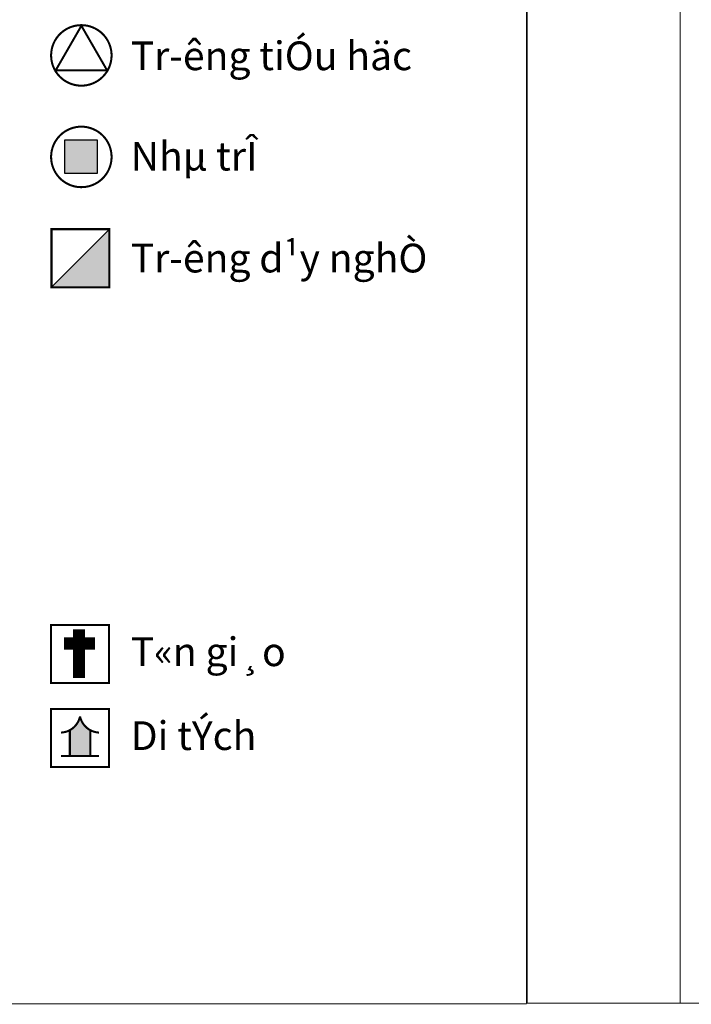
# Model space of a CAD drawing. Extents: x -860 to 4126, y 13 to 204.
# Drawn here: x 551 to 617, y 13 to 110 of the extents above; entities that cross this region are included whole.
import ezdxf

# ---------------------------------------------------------------- set-up
doc = ezdxf.new("R2010")
doc.units = 0
doc.header["$LTSCALE"] = 3
doc.header["$MEASUREMENT"] = 0
doc.layers.get('0').update_dxf_attribs({"linetype": 'CONTINUOUS'})
doc.styles.get("Standard").update_dxf_attribs({"font": 'VNARIAL.TTF'})

msp = doc.modelspace()

# ---------------------------------------------------------------- hatches: boundary and pattern name
for points in [[(555.24115, 94.69605), (558.46549, 94.69605), (558.46549, 97.92039), (555.24115, 97.92039)], [(559.64171, 89.20278), (553.96674, 83.52781), (559.64171, 83.52781)], [(557.75984, 40.19499, -0.2218688), (556.75984, 41.54515, -0.2218688), (555.75984, 40.19499), (555.75984, 37.65973), (556.75984, 37.65973), (557.75984, 37.65973)]]:
    msp.add_hatch(color=7).paths.add_polyline_path(points)

# ---------------------------------------------------------------- linework, layer by layer
at = {"color": 7}
msp.add_line((553.96674, 83.52781), (559.64171, 89.20278), dxfattribs=at)
msp.add_lwpolyline([(600.47062, 13.42699, 0.1, 0.1, 0), (600.47062, 203.38168, 0.1, 0.1, 0)], format="xyseb", dxfattribs=at)
for points, const_width in [([(600.52061, 13.47699), (600.52061, 203.43168)], 0.1), ([(615.52061, 13.47699), (615.52061, 203.43168)], 0.1), ([(556.66208, 50.06388), (556.66208, 45.28966)], 1.2), ([(555.1914, 48.67185), (558.21016, 48.67185)], 1.2), ([(555.75984, 40.19499), (555.75984, 37.65973)], 0.2), ([(557.75984, 40.19499), (557.75984, 37.65973)], 0.2), ([(554.90978, 37.65973), (556.75984, 37.65973)], 0.2), ([(558.60991, 37.65973), (556.75984, 37.65973)], 0.2), ([(835.52061, 13.47699), (600.52061, 13.47699)], 0.1), ([(600.47062, 13.42699), (365.47062, 13.42699)], 0.1)]:
    msp.add_lwpolyline(points, dxfattribs=dict(at, const_width=const_width))
at = {"color": 7, "const_width": 0.2}
for points in [[(558.53798, 103.74373, 162.21234623), (558.47686, 103.7038, 0.00616476)], [(558.53798, 93.81315, 162.21234623), (558.47686, 93.77322, 0.00616476)]]:
    msp.add_lwpolyline(points, format="xyb", close=True, dxfattribs=at)
for points in [[(554.37923, 104.74495), (559.40703, 104.74495), (556.89313, 109.09915)], [(553.96674, 89.20278), (553.96674, 83.52781), (559.64171, 83.52781), (559.64171, 89.20278)], [(553.92236, 50.47082), (553.92236, 44.79585), (559.59733, 44.79585), (559.59733, 50.47082)], [(553.92236, 42.26372), (553.92236, 36.58875), (559.59733, 36.58875), (559.59733, 42.26372)]]:
    msp.add_lwpolyline(points, close=True, dxfattribs=at)
at = {"color": 7}
msp.add_lwpolyline([(555.24115, 94.69605), (558.46549, 94.69605), (558.46549, 97.92039), (555.24115, 97.92039)], close=True, dxfattribs=at)
at = {"color": 7, "const_width": 0.2}
for points in [[(554.90978, 39.95736, 0.34292229), (556.75984, 41.54515)], [(556.75984, 41.54515, 0.34292229), (558.60991, 39.95736)]]:
    msp.add_lwpolyline(points, format="xyb", dxfattribs=at)

# ---------------------------------------------------------------- texts
at = {"color": 7}
for s, p in [('Tr\xadêng tiÓu häc', (561.72143, 104.75895)), ('Nhµ trÎ', (561.72143, 94.94019)), ('Tr\xadêng d¹y nghÒ', (561.72143, 84.97072)), ('T«n gi¸o', (561.72143, 46.46048)), ('Di tÝch', (561.72143, 38.25339))]:
    msp.add_text(s, height=2.80665, dxfattribs=at).set_placement(p)

doc.saveas('drawing.dxf')
